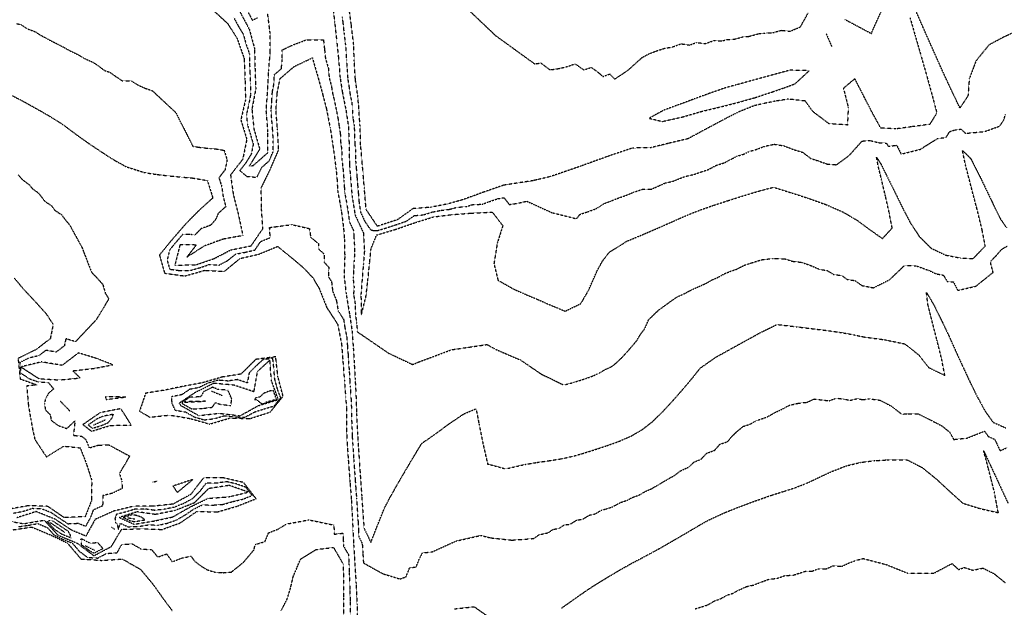
# Model space of a CAD drawing. Units: feet. Extents: x 2140632 to 2148637, y 13640367 to 13647739.
# Drawn here: x 2141174 to 2141872, y 13644753 to 13645170 of the extents above; entities that cross this region are included whole.
import ezdxf

# ---------------------------------------------------------------- set-up
doc = ezdxf.new("R2010")
doc.units = ezdxf.units.FT
doc.header["$MEASUREMENT"] = 0
doc.linetypes.add('HIDDEN2', pattern=[0.1875, 0.125, -0.0625])
for name, color, linetype in [('C-TOPO-MAJR', 9, 'HIDDEN2'), ('C-TOPO-MINR', 8, 'HIDDEN2'), ('C-TOPO_EgC', 2, 'Continuous')]:
    doc.layers.add(name, color=color, linetype=linetype)

# ---------------------------------------------------------------- blocks, each defined once
blk = doc.blocks.new('*U17')
at = {"layer": 'C-TOPO-MAJR', "color": 9, "linetype": 'HIDDEN2', "lineweight": -3}
for points, elevation in [([(2141166.99, 13645116.88), (2141177.15, 13645111.59), (2141188.79, 13645105.13), (2141198.9, 13645099.21), (2141205.4, 13645094.99), (2141215.5, 13645087.43), (2141223.69, 13645081.64), (2141233.39, 13645075.14), (2141242.62, 13645069.34), (2141249.96, 13645065.34), (2141263.01, 13645061.23), (2141271.18, 13645059.97), (2141280.16, 13645058.93), (2141288.94, 13645058.1), (2141296.62, 13645057.42), (2141307.27, 13645055.63), (2141311.17, 13645043.31), (2141300.68, 13645033.81), (2141291.84, 13645024.75), (2141282.51, 13645014.05), (2141273.33, 13645002.84), (2141276.99, 13644989.97), (2141291.42, 13644988.01), (2141305.4, 13644992.04), (2141319.25, 13644991.25), (2141330.46, 13645000.42), (2141343.59, 13645003.43), (2141357.06, 13645008.96), (2141368.2, 13644999.89), (2141375.44, 13644993.75), (2141381.99, 13644986.69), (2141386.45, 13644979.27), (2141391.84, 13644965.65), (2141399.55, 13644953.78), (2141402.33, 13644939.63), (2141403.24, 13644927.77), (2141404.3, 13644913.94), (2141405.21, 13644902.16), (2141405.71, 13644895.39), (2141405.7, 13644885.03), (2141406.05, 13644872.64), (2141406.99, 13644858.75), (2141407.62, 13644850.2), (2141408.25, 13644842.01), (2141409.3, 13644828.85), (2141409.99, 13644815.91), (2141410.34, 13644807.72), (2141410.87, 13644797.45), (2141411.68, 13644784.69), (2141412.57, 13644770.21), (2141413.29, 13644755.08), (2141413.65, 13644740.32)], 530), ([(2141482.38, 13644752.18), (2141496.26, 13644753.71), (2141505.6, 13644747.06)], 530), ([(2141558.03, 13644752.65), (2141565.39, 13644757.87), (2141571.8, 13644762.44), (2141578.93, 13644767.24), (2141587.89, 13644772.86), (2141597.63, 13644778.67), (2141606.51, 13644783.74), (2141619.67, 13644790.72), (2141626.91, 13644794.65), (2141636.3, 13644800.02), (2141646.47, 13644805.97), (2141655.43, 13644811.23), (2141661.89, 13644814.91), (2141674.32, 13644820.63), (2141684.13, 13644824.49), (2141695.53, 13644828.75), (2141706.47, 13644832.57), (2141715.45, 13644835.41), (2141723.22, 13644837.89), (2141731.07, 13644840.93), (2141740.02, 13644845.11), (2141749.85, 13644849.68), (2141760.07, 13644853.58), (2141770.21, 13644856), (2141779.89, 13644857.21), (2141788.75, 13644857.72), (2141802.79, 13644857.79), (2141813.39, 13644852.35), (2141823.83, 13644843.89), (2141832.84, 13644835.49), (2141842.26, 13644827.04), (2141854.33, 13644823.26), (2141867.38, 13644820.32), (2141864.61, 13644834.86), (2141862.41, 13644843.77), (2141860.21, 13644852.19), (2141857, 13644864.16), (2141858.27, 13644861.49), (2141864.55, 13644847.94), (2141869.5, 13644837.27), (2141874.2, 13644827.15)], 530), ([(2141335.78, 13645175.53), (2141339.1, 13645169.28), (2141342.72, 13645170.88)], 535), ([(2141402.68, 13645171.58), (2141403.29, 13645167.06), (2141404.04, 13645160.21), (2141404.9, 13645153.12), (2141405.52, 13645147.06), (2141405.73, 13645141.13), (2141406.27, 13645134.44), (2141406.7, 13645127.76), (2141407.5, 13645122.6), (2141408.27, 13645117.2), (2141409.56, 13645110.82), (2141409.92, 13645107.16), (2141410.41, 13645099.88), (2141411.26, 13645094.21), (2141411.53, 13645087.9), (2141411.74, 13645081.31), (2141412.17, 13645076.41), (2141412.28, 13645069.27), (2141412.71, 13645064.3), (2141413.22, 13645057.9), (2141413.69, 13645052.26), (2141414.12, 13645047.25), (2141414.73, 13645039.8), (2141415.79, 13645033.15), (2141418.74, 13645026.78), (2141422.74, 13645020.84), (2141424.82, 13645020.2), (2141427.42, 13645020.11), (2141434.15, 13645022.12), (2141441.25, 13645024.45), (2141448.33, 13645026.9), (2141453.85, 13645030.83), (2141460.05, 13645031.27), (2141466.38, 13645033.24), (2141472.5, 13645034.46), (2141478.89, 13645035.25), (2141483.91, 13645036.66), (2141491.01, 13645037.21), (2141494.64, 13645038.5), (2141501.94, 13645038.87), (2141506.09, 13645040.39), (2141513.05, 13645042.8), (2141517.34, 13645043.46), (2141521.08, 13645038.62), (2141527.32, 13645039.58), (2141533.42, 13645041.02), (2141551.14, 13645032.91), (2141568.73, 13645028.51), (2141571.12, 13645031.62), (2141576.57, 13645033.52), (2141581.92, 13645035.34), (2141588.22, 13645039.3), (2141593.02, 13645041.07), (2141597.18, 13645042.78), (2141603.98, 13645045.19), (2141608.86, 13645047.26), (2141615.49, 13645049.47), (2141621.84, 13645049.57), (2141626.92, 13645051.81), (2141631.54, 13645053.86), (2141637.85, 13645055.39), (2141641.59, 13645057), (2141645.15, 13645058.39), (2141652.12, 13645060.05), (2141656.42, 13645061.55), (2141662.03, 13645063.38), (2141667.66, 13645066.41), (2141673.65, 13645068.29), (2141677.51, 13645070.37), (2141682.02, 13645072.75), (2141687.1, 13645074.29), (2141691.18, 13645076.35), (2141696, 13645077.6), (2141701.37, 13645079.73), (2141704.42, 13645080.45), (2141708.76, 13645081.34), (2141715.59, 13645080.2), (2141722.09, 13645077.71), (2141728.94, 13645075.57), (2141734.65, 13645071.23), (2141739.86, 13645069.56), (2141746.28, 13645067.27), (2141752.85, 13645066.8), (2141761.97, 13645073.53), (2141770.87, 13645083.56), (2141776.35, 13645084.03), (2141782.67, 13645082.47), (2141787.99, 13645082.18), (2141789.45, 13645079.85), (2141795.42, 13645080.66), (2141798.59, 13645074.31), (2141812.18, 13645077.76), (2141824.35, 13645085.4), (2141830.44, 13645086.22), (2141832.92, 13645090.3), (2141836.89, 13645091.51), (2141841.11, 13645092.02), (2141844.11, 13645089.05), (2141857.56, 13645090.33), (2141868.39, 13645094.15), (2141871.22, 13645098.42), (2141872.54, 13645102.52)], 535), ([(2141203.1, 13644899.31), (2141209.88, 13644892.39)], 530), ([(2141163.72, 13644814.82), (2141177.24, 13644812.51), (2141191.7, 13644815.02), (2141201.42, 13644804.43), (2141215.19, 13644798.66), (2141226.91, 13644789.81), (2141239.28, 13644796.33), (2141246.64, 13644808.6), (2141261.08, 13644808.88), (2141275.29, 13644808.45), (2141287.79, 13644812.94), (2141299.83, 13644821.21), (2141314.34, 13644820.87), (2141314.34, 13644820.87), (2141328.1, 13644824.82), (2141341.77, 13644830.23), (2141332.94, 13644841.67), (2141318.82, 13644844.92), (2141304.56, 13644844.97), (2141295.46, 13644833.21), (2141282.94, 13644826.37), (2141269.01, 13644824.91), (2141255, 13644824.85), (2141241.01, 13644821.43), (2141227.76, 13644815.5), (2141221.25, 13644803.7), (2141211.47, 13644807.73), (2141199.42, 13644815.69), (2141186.02, 13644821.09), (2141172.35, 13644816.71)], 530), ([(2141268.18, 13644841.89), (2141271.95, 13644842.79)], 530), ([(2141241.81, 13644808.39), (2141239.38, 13644809.97)], 530)]:
    blk.add_lwpolyline(points, dxfattribs=dict(at, elevation=elevation))
at = {"layer": 'C-TOPO-MAJR', "color": 9, "linetype": 'HIDDEN2', "lineweight": -3, "elevation": 530}
for points in [[(2141175.77, 13644923.22), (2141188.12, 13644915.23), (2141202.53, 13644914.38), (2141217.16, 13644915.74), (2141211.91, 13644920.86), (2141226.46, 13644922.46), (2141240.33, 13644925.08), (2141229.74, 13644929.26), (2141216.03, 13644933.5), (2141204.39, 13644924.67), (2141189.82, 13644927.1), (2141175.74, 13644923.74), (2141175.77, 13644923.22)], [(2141322.95, 13644887.3), (2141337.72, 13644887.04), (2141351.79, 13644891.6), (2141360.91, 13644902.77), (2141357.3, 13644916.35), (2141355.66, 13644930.77), (2141341.54, 13644928.89), (2141331.1, 13644918.5), (2141317.9, 13644916.43), (2141303.89, 13644912.35), (2141290.89, 13644909.93), (2141276.57, 13644907.04), (2141263.54, 13644904.95), (2141259.27, 13644892.3), (2141266.51, 13644887.96), (2141280.67, 13644889.49), (2141295.25, 13644886.98), (2141308.99, 13644883.08), (2141322.95, 13644887.3)], [(2141235.63, 13644900.52), (2141249.45, 13644902.26), (2141235.11, 13644902.29), (2141235.63, 13644900.52)], [(2141238.77, 13644882.17), (2141253.41, 13644882.35), (2141246.07, 13644893.99), (2141231.45, 13644891.18), (2141219.18, 13644882.74), (2141225.2, 13644878.01), (2141238.77, 13644882.17)], [(2141285.94, 13644834.66), (2141297.05, 13644843.85), (2141282.93, 13644839.16), (2141285.94, 13644834.66)]]:
    blk.add_lwpolyline(points, close=True, dxfattribs=at)
at = {"layer": 'C-TOPO-MINR', "color": 8, "linetype": 'HIDDEN2', "lineweight": -3}
for points, elevation in [([(2141173.22, 13645059.77), (2141176.02, 13645056.5), (2141181.07, 13645052.72), (2141183.56, 13645049.72), (2141187.66, 13645046.83), (2141192.08, 13645041.02), (2141196.94, 13645037.77), (2141199.21, 13645034.53), (2141203.82, 13645031.63), (2141206.49, 13645028.02), (2141209.84, 13645024.01), (2141218.52, 13645008.09), (2141225.2, 13644990.76), (2141229.31, 13644986.39), (2141233.22, 13644982.06), (2141235.05, 13644975.62), (2141237.54, 13644971.81), (2141228.51, 13644956.93), (2141213.91, 13644941.45), (2141207.06, 13644943.57), (2141206.03, 13644938.52), (2141200.21, 13644934.1), (2141192.92, 13644935.32), (2141187.96, 13644931.5), (2141180.92, 13644929.82), (2141174.48, 13644926.68), (2141174.49, 13644926.42), (2141175.27, 13644919.12), (2141181.45, 13644915.12), (2141187.46, 13644913.02), (2141194.66, 13644912.59), (2141198.37, 13644907.94), (2141194.95, 13644905.06), (2141192.83, 13644901.47), (2141191.85, 13644897.65), (2141192.63, 13644893.14), (2141196.02, 13644889.68), (2141196.71, 13644885.79), (2141201.57, 13644882.05), (2141207.74, 13644879.93), (2141213.58, 13644885.42), (2141212.39, 13644875.1), (2141218.24, 13644874.49), (2141221.25, 13644872.12), (2141223.51, 13644866.15), (2141230.3, 13644868.23), (2141237.62, 13644868.32), (2141252.25, 13644860.4), (2141245, 13644848.09), (2141246.78, 13644842.63), (2141246.91, 13644837.42), (2141240.19, 13644834.11), (2141233.19, 13644832.4), (2141233.13, 13644825.15), (2141226.5, 13644822.19), (2141224.26, 13644816.48), (2141221, 13644810.58), (2141216.11, 13644812.6), (2141208.67, 13644812.27), (2141202.64, 13644816.25), (2141196.83, 13644820.24), (2141190.13, 13644822.94), (2141183.26, 13644823.18), (2141176.42, 13644820.99), (2141169.94, 13644819.8)], 529), ([(2141173.22, 13644810.32), (2141180.05, 13644811.32), (2141187.29, 13644812.57), (2141193.92, 13644809.8), (2141198.78, 13644804.5), (2141204.79, 13644801.62), (2141211.67, 13644798.73), (2141216.49, 13644793.08), (2141222.35, 13644788.66), (2141229.61, 13644788.16), (2141235.8, 13644791.42), (2141243.25, 13644791.89), (2141246.93, 13644798.02), (2141254.15, 13644798.16), (2141260.59, 13644794.45), (2141267.7, 13644794.24), (2141272.17, 13644788.84), (2141278.42, 13644791.09), (2141282.35, 13644785.53), (2141289.27, 13644788.19), (2141295.63, 13644789.49), (2141298.3, 13644785.97), (2141302.66, 13644782.57), (2141307.23, 13644779.84), (2141312.81, 13644778.14), (2141318.56, 13644777.8), (2141324.23, 13644778.19), (2141332.77, 13644785.07), (2141340.28, 13644793.94), (2141341.17, 13644797.81), (2141348.05, 13644799.78), (2141350.66, 13644806.07), (2141357.49, 13644808.77), (2141363.07, 13644812.23), (2141379.11, 13644815.25), (2141396.84, 13644811.54), (2141397.18, 13644805.07), (2141403.31, 13644805.8), (2141403.49, 13644801.7), (2141403.75, 13644796.57), (2141407.16, 13644790.65), (2141407.57, 13644784.27), (2141407.69, 13644777.87), (2141408.14, 13644770.63), (2141408.12, 13644765.07), (2141408.48, 13644757.5), (2141408.46, 13644748.22)], 529), ([(2141652.61, 13644752.2), (2141657.11, 13644753.56), (2141661.38, 13644754.88), (2141666.46, 13644757.85), (2141670.61, 13644759.25), (2141675.09, 13644761.88), (2141679.49, 13644763.22), (2141682.72, 13644765.06), (2141688.94, 13644767.92), (2141694.06, 13644769.02), (2141698.96, 13644770.95), (2141704.66, 13644773.08), (2141710.7, 13644773.8), (2141716.17, 13644775.71), (2141722.28, 13644776.12), (2141726.76, 13644777.54), (2141730.65, 13644778.78), (2141735.71, 13644778.99), (2141739.64, 13644780.51), (2141745.79, 13644780.62), (2141750.26, 13644782.71), (2141756.68, 13644782.37), (2141761.59, 13644784.66), (2141766.7, 13644786.61), (2141771.77, 13644787.82), (2141787.65, 13644783.67), (2141803.09, 13644777.56), (2141821.54, 13644777.36), (2141834.58, 13644784.27), (2141839.29, 13644780.04), (2141843.35, 13644781.49), (2141849.38, 13644779.6), (2141856.58, 13644781.06), (2141864.59, 13644776.93), (2141872.29, 13644770.72)], 529), ([(2141172.03, 13645166.82), (2141175.34, 13645166.17), (2141179.63, 13645163.14), (2141185.54, 13645160.98), (2141188.24, 13645159.13), (2141193.56, 13645156.21), (2141198.64, 13645153.56), (2141203.8, 13645150.99), (2141209.62, 13645147.76), (2141215.72, 13645144.81), (2141220.77, 13645141.85), (2141226.22, 13645139.43), (2141229.47, 13645137.32), (2141234.52, 13645133.54), (2141238.23, 13645132.3), (2141242.33, 13645129.41), (2141247.18, 13645126.16), (2141253.48, 13645126.23), (2141258.09, 13645123.33), (2141263.15, 13645121.06), (2141268.29, 13645119.28), (2141284.84, 13645103.84), (2141297.01, 13645079.86), (2141301.09, 13645079.23), (2141305.58, 13645078.71), (2141309.97, 13645078.3), (2141313.81, 13645077.96), (2141319.14, 13645077.06), (2141321.24, 13645070.2), (2141319.79, 13645063.17), (2141315.48, 13645057.59), (2141317.43, 13645051.43), (2141318.44, 13645044.31), (2141320.28, 13645037.1), (2141315.04, 13645032.35), (2141312.99, 13645027.84), (2141309.64, 13645023.96), (2141302.85, 13645021.51), (2141298.42, 13645016.98), (2141297.08, 13645017.1), (2141295.65, 13645017.33), (2141289.86, 13645017.45), (2141285.2, 13645012.1), (2141280.61, 13645006.5), (2141278.79, 13644999.25), (2141280.62, 13644992.82), (2141287.84, 13644991.84), (2141295.24, 13644991.95), (2141302.22, 13644993.97), (2141308.59, 13644996.12), (2141315.51, 13644995.72), (2141321.6, 13644998.88), (2141327.21, 13645003.46), (2141334.37, 13645004.88), (2141340.93, 13645006.39), (2141345.06, 13645012.44), (2141351.8, 13645015.21), (2141351.36, 13645022.34), (2141367.07, 13645024.41), (2141379.61, 13645021.59), (2141380.4, 13645015.47), (2141385.97, 13645010.94), (2141386.24, 13645006.83), (2141389.86, 13645003.76), (2141390, 13644997.72), (2141393.28, 13644994.19), (2141393.02, 13644987.47), (2141395.25, 13644983.76), (2141396, 13644977.33), (2141398.7, 13644970.52), (2141399.9, 13644963.23), (2141403.76, 13644957.29), (2141404.65, 13644951.42), (2141406.04, 13644944.34), (2141406.48, 13644938.2), (2141406.94, 13644932.27), (2141407.24, 13644927.13), (2141407.77, 13644920.22), (2141408.11, 13644914.32), (2141408.39, 13644909.26), (2141408.85, 13644903.37), (2141409.1, 13644899.98), (2141409.33, 13644892.95), (2141409.33, 13644887.77), (2141409.69, 13644880.38), (2141409.86, 13644874.19), (2141410.13, 13644869.94), (2141410.6, 13644862.99), (2141410.93, 13644857.92), (2141411.24, 13644853.64), (2141411.59, 13644848.49), (2141411.9, 13644844.39), (2141412.41, 13644837.17), (2141412.94, 13644830.59), (2141413.29, 13644825.43), (2141413.63, 13644818.96), (2141414.11, 13644812.61), (2141414.28, 13644808.52), (2141414.54, 13644803.38), (2141416.96, 13644798.34), (2141417.37, 13644791.96), (2141417.81, 13644784.72), (2141431.48, 13644777.1), (2141443.7, 13644773.33), (2141448.01, 13644774.92), (2141450.45, 13644781.16), (2141455.15, 13644781.94), (2141457.54, 13644787.86), (2141459.61, 13644791.83), (2141466.55, 13644792.59), (2141483.28, 13644800.18), (2141500.99, 13644804.25), (2141507.45, 13644802.53), (2141523.01, 13644800.87), (2141538.34, 13644802), (2141542.02, 13644804.61), (2141548.87, 13644806.2), (2141552.08, 13644808.49), (2141556.35, 13644809.19), (2141559.91, 13644811.59), (2141564.39, 13644812.23), (2141568.87, 13644815.04), (2141573.11, 13644815.72), (2141577.98, 13644818.62), (2141581.74, 13644819.45), (2141586.18, 13644821.98), (2141589.76, 13644822.99), (2141593.62, 13644824.2), (2141600.21, 13644827.69), (2141604.65, 13644829.14), (2141608.27, 13644831.1), (2141612.97, 13644832.8), (2141617.67, 13644835.48), (2141622.11, 13644837.44), (2141627.19, 13644840.42), (2141631.67, 13644843.05), (2141635.52, 13644845.32), (2141638.75, 13644847.16), (2141642.24, 13644849.91), (2141648.45, 13644852.77), (2141652.02, 13644856.23), (2141656.92, 13644858.16), (2141660.78, 13644862.34), (2141666.49, 13644864.47), (2141670.23, 13644868.76), (2141675.7, 13644870.67), (2141678.7, 13644874.24), (2141682.63, 13644878.1), (2141686.83, 13644881.47), (2141691.32, 13644882.89), (2141696.15, 13644885.57), (2141700.04, 13644886.81), (2141703.96, 13644888.33), (2141709.63, 13644891.45), (2141714.1, 13644893.54), (2141719.09, 13644896.3), (2141725.52, 13644897.82), (2141732.14, 13644898.58), (2141737.06, 13644900.86), (2141741.97, 13644900.26), (2141747.66, 13644899.57), (2141752.77, 13644901.52), (2141758.2, 13644900.75), (2141762.6, 13644899.94), (2141767.67, 13644901.15), (2141771.33, 13644900.39), (2141776.17, 13644901), (2141783.38, 13644900.02), (2141791.46, 13644895.93), (2141799.02, 13644890.14), (2141803.45, 13644890.39), (2141810.47, 13644890.43), (2141816.15, 13644887.69), (2141821.45, 13644884.97), (2141827.48, 13644881.79), (2141832.93, 13644877.39), (2141835.8, 13644872.18), (2141845.38, 13644873.2), (2141857.6, 13644878.09), (2141860.34, 13644874.24), (2141864.84, 13644872.27), (2141865.48, 13644870.94), (2141868.62, 13644864.16), (2141873.57, 13644866.36)], 531), ([(2141311.94, 13645175.8), (2141321.76, 13645166.74), (2141328.43, 13645156.02), (2141333.29, 13645142.19), (2141333.92, 13645127.28), (2141334.27, 13645112.73), (2141331, 13645098.5), (2141335.22, 13645084.77), (2141332.32, 13645070.72), (2141323.69, 13645059.56), (2141325.7, 13645045.32), (2141329.39, 13645030.89), (2141332.42, 13645016.63), (2141318.6, 13645014.12), (2141305.01, 13645009.22), (2141292.78, 13645001.3), (2141299.47, 13645009.92), (2141287.89, 13645010.16), (2141284.25, 13644995.67), (2141299.05, 13644995.9), (2141311.78, 13645000.2), (2141323.95, 13645006.51), (2141338.28, 13645009.35), (2141346.54, 13645021.46), (2141345.66, 13645035.73), (2141345.38, 13645050.26), (2141351.88, 13645063.67), (2141357.77, 13645077.28), (2141356.9, 13645092.2), (2141355.87, 13645105.84), (2141356.75, 13645117.59), (2141358.77, 13645127.81), (2141368.76, 13645136.4), (2141381.62, 13645142.52), (2141385.8, 13645128.26), (2141388.99, 13645116.46), (2141391.52, 13645106.78), (2141394.15, 13645093.43), (2141395.72, 13645083.47), (2141397.25, 13645072.78), (2141398.43, 13645063.48), (2141399.06, 13645057.18), (2141399.52, 13645048.47), (2141402.16, 13645034.23), (2141403.73, 13645021.99), (2141404.28, 13645013.78), (2141404.56, 13645001.7), (2141404.05, 13644988.26), (2141405.55, 13644975.4), (2141407.96, 13644960.81), (2141409.75, 13644949.06), (2141410.63, 13644936.78), (2141411.23, 13644926.5), (2141411.91, 13644914.71), (2141412.48, 13644904.58), (2141412.95, 13644890.51), (2141413.67, 13644875.74), (2141414.2, 13644867.24), (2141414.86, 13644857.09), (2141415.56, 13644846.78), (2141416.58, 13644832.33), (2141417.27, 13644822.01), (2141418.22, 13644809.32), (2141423.05, 13644799.24), (2141427.93, 13644811.71), (2141432.69, 13644823.54), (2141436.85, 13644831.48), (2141443.08, 13644842.44), (2141450.02, 13644854.28), (2141455.85, 13644864.05), (2141459.25, 13644869.55), (2141466.93, 13644874.77), (2141478.18, 13644883.08), (2141489.04, 13644890.38), (2141497.55, 13644893.91), (2141499.63, 13644883.2), (2141502.46, 13644869.11), (2141505.73, 13644854.8), (2141518.64, 13644851.35), (2141532.35, 13644854.54), (2141540.9, 13644855.95), (2141549.84, 13644857.22), (2141558.33, 13644858.58), (2141565.84, 13644860.23), (2141573.01, 13644862.24), (2141580.74, 13644864.67), (2141589.64, 13644867.56), (2141599.04, 13644870.95), (2141607.92, 13644874.87), (2141615.6, 13644879.41), (2141622.58, 13644884.92), (2141629.71, 13644891.83), (2141637.44, 13644900.2), (2141644.92, 13644908.77), (2141650.93, 13644915.92), (2141656.51, 13644922.88), (2141667.18, 13644930.37), (2141676.85, 13644935.73), (2141688.18, 13644941.97), (2141698.17, 13644947.5), (2141710.73, 13644953.66), (2141724.27, 13644952.05), (2141734.09, 13644950.85), (2141745.47, 13644949.47), (2141756.33, 13644947.93), (2141765.13, 13644946.3), (2141772.45, 13644944.79), (2141786.88, 13644942.84), (2141801.17, 13644939.9), (2141811.13, 13644932.01), (2141818.15, 13644923.07), (2141829.51, 13644917.6), (2141827.45, 13644928.41), (2141823.94, 13644942.71), (2141820.27, 13644956.88), (2141817.53, 13644967.82), (2141816.53, 13644976.34), (2141821.82, 13644967.4), (2141827.71, 13644955.37), (2141832.33, 13644945.68), (2141838.48, 13644932.08), (2141842.31, 13644923.64), (2141847.03, 13644913.54), (2141852.47, 13644902.43), (2141858.2, 13644892.02), (2141863.69, 13644884.33), (2141872.69, 13644880.39)], 532), ([(2141326.08, 13645170.91), (2141329.4, 13645164.66), (2141332.73, 13645159.3), (2141334.57, 13645152.52), (2141337, 13645145.6), (2141337.15, 13645138.66), (2141337.47, 13645131.2), (2141337.73, 13645123.93), (2141337.91, 13645116.66), (2141336.55, 13645109.5), (2141334.92, 13645102.39), (2141335.62, 13645095.33), (2141337.72, 13645088.47), (2141339.79, 13645081.29), (2141338.34, 13645074.27), (2141334.6, 13645068.26), (2141330.28, 13645062.68), (2141335.31, 13645058.51), (2141341.13, 13645058.03), (2141342.57, 13645058.27), (2141345.82, 13645064.97), (2141351.04, 13645069.55), (2141353.98, 13645076.36), (2141353.98, 13645083.73), (2141353.55, 13645091.19), (2141352.94, 13645098.58), (2141352.43, 13645105.4), (2141352.87, 13645111.28), (2141353.36, 13645118.57), (2141354.37, 13645123.68), (2141354.74, 13645130.59), (2141359.73, 13645134.89), (2141360.29, 13645141.3), (2141360.26, 13645148.13), (2141366.7, 13645151.19), (2141377.4, 13645155.32), (2141389.51, 13645155.19), (2141390.27, 13645148.34), (2141390.89, 13645142.28), (2141392.98, 13645135.15), (2141393.53, 13645128.46), (2141395.12, 13645122.56), (2141395.92, 13645117.4), (2141397.18, 13645112.56), (2141398.46, 13645106.18), (2141399.78, 13645099.5), (2141400.64, 13645093.83), (2141401.42, 13645088.85), (2141401.69, 13645082.54), (2141402.45, 13645077.2), (2141402.57, 13645070.05), (2141403.16, 13645065.4), (2141403.47, 13645062.25), (2141403.98, 13645055.85), (2141404.21, 13645051.5), (2141404.63, 13645046.49), (2141405.95, 13645039.37), (2141407.02, 13645032.72), (2141407.81, 13645026.6), (2141410.75, 13645020.23), (2141411.02, 13645016.12), (2141411.4, 13645009.85), (2141411.53, 13645003.81), (2141411.15, 13644998.94), (2141410.89, 13644992.22), (2141410.43, 13644986.5), (2141411.18, 13644980.07), (2141410.79, 13644975.17), (2141412, 13644967.87), (2141412.12, 13644960.5), (2141413.01, 13644954.62), (2141413.45, 13644948.48), (2141435.64, 13644933.29), (2141452.65, 13644925.28), (2141456.91, 13644927.05), (2141480.08, 13644935.74), (2141505.33, 13644939.44), (2141511.05, 13644936.21), (2141515.35, 13644934.33), (2141519.16, 13644932.74), (2141523.08, 13644931), (2141529.08, 13644928.49), (2141543.82, 13644918.45), (2141559.47, 13644910.83), (2141563.23, 13644911.65), (2141566.82, 13644912.66), (2141570.68, 13644913.87), (2141575.13, 13644915.32), (2141579.83, 13644917.01), (2141584.27, 13644918.97), (2141588.11, 13644921.24), (2141593.7, 13644923.92), (2141597.19, 13644926.68), (2141600.76, 13644930.13), (2141604.62, 13644934.32), (2141608.36, 13644938.6), (2141611.36, 13644942.18), (2141614.06, 13644946.85), (2141616.85, 13644950.33), (2141619.83, 13644957.11), (2141626.86, 13644963.84), (2141634.66, 13644969.52), (2141640, 13644973.26), (2141644.89, 13644975.34), (2141649.72, 13644978.02), (2141654.8, 13644980.26), (2141659.42, 13644982.3), (2141665.08, 13644985.42), (2141668.82, 13644987.03), (2141673.82, 13644989.79), (2141677.37, 13644991.18), (2141681.68, 13644992.69), (2141687.96, 13644995.77), (2141693.57, 13644997.6), (2141699.56, 13644999.48), (2141707.9, 13645000.44), (2141716.31, 13645000.12), (2141721.52, 13644998.45), (2141728.29, 13644997.64), (2141734.71, 13644995.36), (2141740.97, 13644992.62), (2141745.89, 13644992.02), (2141750.92, 13644989.04), (2141756.6, 13644988.35), (2141760.4, 13644985.52), (2141765.83, 13644984.75), (2141770.85, 13644981.21), (2141775.26, 13644980.39), (2141778.91, 13644979.64), (2141790.31, 13644985.3), (2141800.95, 13644995.41), (2141808.97, 13644995.24), (2141818.22, 13644991.98), (2141823.32, 13644989.56), (2141828.56, 13644988.54), (2141831.2, 13644984.07), (2141835.65, 13644983.83), (2141838.59, 13644977.81), (2141851.51, 13644980.77), (2141863.72, 13644990.55), (2141862.15, 13644996.43), (2141861.85, 13644998.25), (2141866.18, 13645002.72), (2141869.61, 13645006.71), (2141873.7, 13645009.21)], 533), ([(2141330.4, 13645175.08), (2141337.04, 13645162.58), (2141340.71, 13645149.02), (2141341.01, 13645135.13), (2141341.55, 13645120.59), (2141338.83, 13645106.28), (2141340.23, 13645092.17), (2141344.37, 13645077.82), (2141336.87, 13645065.8), (2141339.77, 13645066.28), (2141350.2, 13645075.44), (2141350.2, 13645090.19), (2141348.99, 13645104.97), (2141349.97, 13645119.56), (2141350.7, 13645133.38), (2141351.83, 13645146.21), (2141351.77, 13645159.86), (2141349.99, 13645173.95)], 534), ([(2141396.04, 13645179.8), (2141397.4, 13645167.87), (2141398.91, 13645154.17), (2141400.15, 13645142.05), (2141401.25, 13645128.67), (2141402.84, 13645118.35), (2141405.41, 13645105.58), (2141407.12, 13645094.24), (2141407.66, 13645081.62), (2141407.88, 13645067.33), (2141408.9, 13645054.53), (2141409.75, 13645044.51), (2141411.88, 13645031.21), (2141417.77, 13645018.47), (2141418.51, 13645005.93), (2141417.73, 13644996.18), (2141416.81, 13644984.74), (2141416.04, 13644974.94), (2141416.27, 13644960.19), (2141419.7, 13644973.97), (2141420.89, 13644984.64), (2141422.18, 13644996.99), (2141423.23, 13645007.46), (2141427.13, 13645017.01), (2141440.59, 13645021.03), (2141454.75, 13645025.92), (2141467.41, 13645029.86), (2141480.18, 13645031.45), (2141494.4, 13645032.55), (2141509.01, 13645033.29), (2141516.5, 13645023.62), (2141512.57, 13645011.29), (2141510.23, 13644996.63), (2141513.11, 13644984.98), (2141524.56, 13644978.52), (2141533.16, 13644974.76), (2141540.77, 13644971.58), (2141548.62, 13644968.1), (2141560.62, 13644963.08), (2141571.8, 13644968.44), (2141577.19, 13644977.79), (2141583.16, 13644991.34), (2141587.13, 13644998.6), (2141591.9, 13645004.83), (2141604.49, 13645012.74), (2141612.81, 13645016.16), (2141622.59, 13645020.31), (2141632.75, 13645024.79), (2141641.98, 13645028.88), (2141649.47, 13645032.09), (2141656.58, 13645034.87), (2141665.18, 13645037.88), (2141676.41, 13645041.54), (2141688.4, 13645045.3), (2141698.55, 13645048.37), (2141708.19, 13645050.87), (2141721.89, 13645046.59), (2141732.31, 13645043.24), (2141745.15, 13645038.67), (2141757.68, 13645033.19), (2141767.74, 13645027.23), (2141775.33, 13645021.58), (2141785.38, 13645014.49), (2141792.27, 13645021.99), (2141790.25, 13645032.2), (2141787.48, 13645044.6), (2141784.69, 13645056.35), (2141782.52, 13645065.09), (2141781.19, 13645072.19), (2141784.13, 13645067.54), (2141790.47, 13645054.83), (2141795.66, 13645044.25), (2141799.65, 13645036.15), (2141804.82, 13645026.14), (2141811.47, 13645015.93), (2141819.91, 13645007.62), (2141830.12, 13645002.79), (2141840.59, 13645000.75), (2141849.48, 13645000.26), (2141858.14, 13645009.19), (2141856.02, 13645020.34), (2141852.43, 13645035), (2141848.2, 13645051.11), (2141844.25, 13645066.3), (2141841.99, 13645077.01), (2141847.99, 13645071.07), (2141855.44, 13645056.22), (2141862.97, 13645040.45), (2141868.78, 13645028.59), (2141873.18, 13645022.17)], 534), ([(2141486.23, 13645182.18), (2141511.31, 13645158.39), (2141539.12, 13645138.23), (2141543.42, 13645138.89), (2141549.97, 13645134.02), (2141556.21, 13645134.98), (2141562.31, 13645136.41), (2141567.76, 13645138.31), (2141573.89, 13645133.97), (2141579.23, 13645135.79), (2141584.17, 13645132.14), (2141587.4, 13645129.32), (2141592.21, 13645131.1), (2141595.76, 13645127.52), (2141605.27, 13645133.85), (2141615.01, 13645142.67), (2141620.14, 13645145.48), (2141625.42, 13645147.45), (2141631.02, 13645149.28), (2141636.83, 13645150.33), (2141642.72, 13645152.5), (2141648.68, 13645151.6), (2141653.62, 13645153.42), (2141659.87, 13645152.65), (2141665.98, 13645154.75), (2141671.77, 13645154.56), (2141675.24, 13645155.5), (2141680.44, 13645155.76), (2141686.48, 13645157.41), (2141691.06, 13645157.81), (2141698.09, 13645159.74), (2141702.05, 13645160.06), (2141707.79, 13645160.4), (2141713.76, 13645162.04), (2141719.8, 13645161.38), (2141727.26, 13645164.45), (2141732.69, 13645174.21)], 537), ([(2141758.75, 13645169.76), (2141776.31, 13645160.42), (2141777.42, 13645159.77), (2141778.09, 13645160.65), (2141777.98, 13645161.03), (2141786.51, 13645179.84)], 537), ([(2141170.35, 13644986.7), (2141177.07, 13644978.68), (2141185.29, 13644969.94), (2141193.1, 13644961.28), (2141198.09, 13644953.65), (2141196.02, 13644943.54), (2141186.09, 13644935.91), (2141173.21, 13644929.62), (2141174.77, 13644915.02), (2141186.79, 13644910.81), (2141179.34, 13644910.15), (2141180.6, 13644895.99), (2141182.16, 13644886.97), (2141183.54, 13644879.2), (2141185.12, 13644872.17), (2141193.25, 13644859.91), (2141205.59, 13644867.47), (2141217.3, 13644866.24), (2141221.82, 13644854.29), (2141225.38, 13644843.38), (2141225.25, 13644828.88), (2141220.75, 13644817.47), (2141205.86, 13644816.82), (2141194.25, 13644824.79), (2141180.49, 13644825.27), (2141167.52, 13644822.89)], 528), ([(2141169.2, 13644808.14), (2141182.87, 13644810.13), (2141196.14, 13644804.58), (2141208.16, 13644798.81), (2141217.79, 13644787.51), (2141232.31, 13644786.52), (2141247.23, 13644787.45), (2141260.11, 13644780.03), (2141269.05, 13644769.24), (2141276.92, 13644758.12), (2141282.25, 13644751.08)], 528), ([(2141359.6, 13644751.04), (2141363.69, 13644758.89), (2141366.23, 13644767.02), (2141368, 13644774.75), (2141373.21, 13644787.32), (2141384.37, 13644794.23), (2141396.63, 13644795.69), (2141403.45, 13644783.86), (2141403.7, 13644771.06), (2141403.67, 13644759.93), (2141403.63, 13644741.37)], 528), ([(2141883.54, 13645162.91), (2141871.13, 13645157.2), (2141860.71, 13645151.63), (2141851.63, 13645140.43), (2141846.83, 13645127.7), (2141845.9, 13645115.57), (2141840.22, 13645107.03), (2141834.6, 13645118.77), (2141831.02, 13645126.45), (2141826.34, 13645136.73), (2141820.36, 13645150.09), (2141814.05, 13645164.34), (2141808.69, 13645176.59)], 536), ([(2141804.9, 13645170.81), (2141808.51, 13645158.34), (2141812.59, 13645144.21), (2141816.51, 13645130.51), (2141819.72, 13645118.97), (2141822.16, 13645109.98), (2141823.85, 13645103.6), (2141818.88, 13645095.44), (2141806.71, 13645093.79), (2141794.78, 13645092.17), (2141784.15, 13645092.76), (2141777.3, 13645105.29), (2141772.44, 13645114.82), (2141765.81, 13645127.73), (2141757.76, 13645121.01), (2141761.13, 13645107.36), (2141760.54, 13645094.94), (2141747.42, 13645095.88), (2141735.99, 13645104.56), (2141730.74, 13645111.94), (2141718.78, 13645113.29), (2141709.32, 13645111.81), (2141700.66, 13645110.04), (2141694.55, 13645108.6), (2141683.81, 13645104.34), (2141675.65, 13645100.21), (2141666.62, 13645095.45), (2141658.9, 13645091.29), (2141647.66, 13645085.23), (2141633.71, 13645081.91), (2141621.1, 13645078.84), (2141608.38, 13645078.63), (2141595.14, 13645074.22), (2141581.55, 13645069.41), (2141571.94, 13645065.86), (2141561.25, 13645062.22), (2141550.34, 13645058.42), (2141538.13, 13645055.55), (2141525.67, 13645053.63), (2141517.08, 13645052.31), (2141503.17, 13645047.49), (2141494.87, 13645044.46), (2141487.63, 13645041.87), (2141477.6, 13645039.06), (2141465.35, 13645036.63), (2141452.94, 13645035.74), (2141441.91, 13645027.88), (2141427.71, 13645023.22), (2141419.71, 13645035.09), (2141418.48, 13645049.99), (2141417.54, 13645061.27), (2141416.69, 13645071.21), (2141415.82, 13645081), (2141415.41, 13645094.18), (2141414.43, 13645108.75), (2141413.71, 13645116.06), (2141412.15, 13645126.86), (2141411.3, 13645140.22), (2141410.89, 13645152.07), (2141409.17, 13645166.25), (2141407.96, 13645175.29)], 536), ([(2141745.57, 13645159.46), (2141749.39, 13645150.65)], 536), ([(2141310.29, 13644906.43), (2141317.61, 13644903.44)], 534), ([(2141355.17, 13644900.22), (2141348.66, 13644898.56)], 534), ([(2141235.22, 13644886.03), (2141226.64, 13644882.23)], 532), ([(2141206.31, 13644806.29), (2141195.87, 13644813.31)], 532), ([(2141250.63, 13644816.81), (2141255.94, 13644815.89)], 534), ([(2141227.31, 13644793.61), (2141220.8, 13644796.89)], 532)]:
    blk.add_lwpolyline(points, dxfattribs=dict(at, elevation=elevation))
for points, elevation in [([(2141630.33, 13645105.33), (2141620.05, 13645099.72), (2141629.53, 13645097.51), (2141643.85, 13645100.7), (2141656.39, 13645104.36), (2141674.74, 13645108.8), (2141684.57, 13645111.37), (2141695.33, 13645114.43), (2141707.62, 13645118.48), (2141715.82, 13645121.33), (2141723.4, 13645124.12), (2141733.47, 13645133.4), (2141719.78, 13645133.79), (2141707.85, 13645130.51), (2141693.78, 13645126.65), (2141681.71, 13645123.35), (2141674.76, 13645121.46), (2141662.54, 13645117.27), (2141652.66, 13645113.62), (2141640.87, 13645109.27), (2141630.33, 13645105.33)], 536), ([(2141305.11, 13644886.09), (2141312.29, 13644886.91), (2141319.26, 13644889.02), (2141326.65, 13644888.14), (2141334.04, 13644888.01), (2141340.54, 13644891.58), (2141347.58, 13644893.86), (2141354.64, 13644896.03), (2141359.21, 13644901.61), (2141356.77, 13644908.37), (2141354.96, 13644915.16), (2141354.43, 13644922.38), (2141353.61, 13644929.59), (2141346.55, 13644928.65), (2141342.05, 13644924.51), (2141336.83, 13644919.32), (2141335.6, 13644912.25), (2141328.53, 13644914.59), (2141321.93, 13644913.56), (2141314.82, 13644914.17), (2141307.81, 13644912.13), (2141301.29, 13644908.89), (2141294.79, 13644907.68), (2141289.11, 13644903.88), (2141281.95, 13644902.44), (2141282.02, 13644898.09), (2141284, 13644893.66), (2141284.52, 13644892.9), (2141291.81, 13644891.65), (2141298.25, 13644888.04), (2141305.11, 13644886.09)], 531), ([(2141301.24, 13644889.1), (2141315.58, 13644890.75), (2141330.36, 13644888.98), (2141343.36, 13644896.12), (2141357.5, 13644900.46), (2141352.63, 13644913.97), (2141351.56, 13644928.41), (2141342.57, 13644920.14), (2141340.09, 13644906), (2141325.97, 13644910.69), (2141311.74, 13644911.91), (2141298.7, 13644905.44), (2141287.33, 13644897.84), (2141288.37, 13644896.32), (2141301.24, 13644889.1)], 532), ([(2141310.72, 13644894.99), (2141312.87, 13644898.22), (2141316.6, 13644897.09), (2141323.98, 13644896.21), (2141324.53, 13644901.07), (2141321.79, 13644907.06), (2141314.67, 13644907.67), (2141311.01, 13644909.17), (2141304.49, 13644905.93), (2141303.6, 13644904.07), (2141302.28, 13644902.33), (2141294.91, 13644902.16), (2141289.22, 13644898.36), (2141289.26, 13644898.21), (2141289.78, 13644897.45), (2141296.21, 13644893.84), (2141303.55, 13644894.16), (2141310.72, 13644894.99)], 533), ([(2141341.91, 13644900.5), (2141346.01, 13644897.34), (2141353.08, 13644899.51), (2141356.33, 13644900.34), (2141353.9, 13644907.09), (2141350.65, 13644906.26), (2141347.37, 13644904.96), (2141344.38, 13644902.28), (2141341.54, 13644901.61), (2141340.78, 13644900.54), (2141341.91, 13644900.5)], 533), ([(2141291.19, 13644898.58), (2141305.87, 13644899.23), (2141291.12, 13644898.88), (2141291.19, 13644898.58)], 534), ([(2141232.7, 13644882.2), (2141236.99, 13644884.1), (2141239.74, 13644887.31), (2141240.65, 13644890.01), (2141233.34, 13644888.6), (2141229.05, 13644886.7), (2141222.91, 13644882.48), (2141225.92, 13644880.12), (2141232.7, 13644882.2)], 531), ([(2141311.06, 13644825.68), (2141318.32, 13644826.2), (2141325.2, 13644828.17), (2141332.2, 13644829.84), (2141339.03, 13644832.54), (2141334.62, 13644838.26), (2141327.87, 13644840.65), (2141320.81, 13644842.27), (2141313.46, 13644841.14), (2141306.33, 13644841.16), (2141301.78, 13644835.28), (2141296.64, 13644830.16), (2141290.38, 13644826.74), (2141283.49, 13644824.04), (2141276.69, 13644822.69), (2141269.72, 13644821.96), (2141263.32, 13644822.9), (2141256.32, 13644822.87), (2141249.88, 13644820.89), (2141242.89, 13644819.18), (2141241.85, 13644816.14), (2141242.07, 13644813.45), (2141243.29, 13644812.66), (2141244.24, 13644808.68), (2141245.7, 13644812.76), (2141251.03, 13644810.36), (2141258.25, 13644810.5), (2141265.56, 13644811.71), (2141272.67, 13644811.49), (2141278.91, 13644812.84), (2141285.16, 13644815.08), (2141291.67, 13644818.76), (2141297.69, 13644822.9), (2141303.8, 13644825.85), (2141311.06, 13644825.68)], 531), ([(2141307.78, 13644830.49), (2141322.3, 13644831.53), (2141336.29, 13644834.86), (2141322.8, 13644839.63), (2141308.1, 13644837.36), (2141297.82, 13644827.11), (2141284.03, 13644821.71), (2141270.43, 13644819.02), (2141257.64, 13644820.9), (2141244.77, 13644816.93), (2141255.42, 13644812.12), (2141270.04, 13644814.54), (2141282.54, 13644817.23), (2141295.55, 13644824.59), (2141307.78, 13644830.49)], 532), ([(2141256.79, 13644818.39), (2141254.14, 13644818.85), (2141247.7, 13644816.87), (2141253.03, 13644814.46), (2141255.68, 13644814), (2141262.99, 13644815.21), (2141260.87, 13644817.03), (2141256.79, 13644818.39)], 533), ([(2141210.75, 13644802.47), (2141210.28, 13644804.53), (2141208.89, 13644807.01), (2141202.86, 13644810.99), (2141197.64, 13644814.5), (2141195.68, 13644814.54), (2141193.79, 13644814.16), (2141198.64, 13644808.87), (2141203.86, 13644805.36), (2141210.75, 13644802.47)], 531), ([(2141217.85, 13644800.86), (2141218, 13644797.77), (2141223.86, 13644793.35), (2141227.11, 13644791.71), (2141233.3, 13644794.97), (2141229.77, 13644798.95), (2141224.28, 13644798.65), (2141221.03, 13644800.29), (2141218.59, 13644801.49), (2141217.46, 13644801.49), (2141217.85, 13644800.86)], 531)]:
    blk.add_lwpolyline(points, close=True, dxfattribs=dict(at, elevation=elevation))

msp = doc.modelspace()

# ---------------------------------------------------------------- block references
at = {"layer": 'C-TOPO_EgC', "color": 2, "linetype": 'Continuous', "lineweight": -3}
msp.add_blockref('*U17', (0, 0), dxfattribs=at)

doc.saveas('drawing.dxf')
